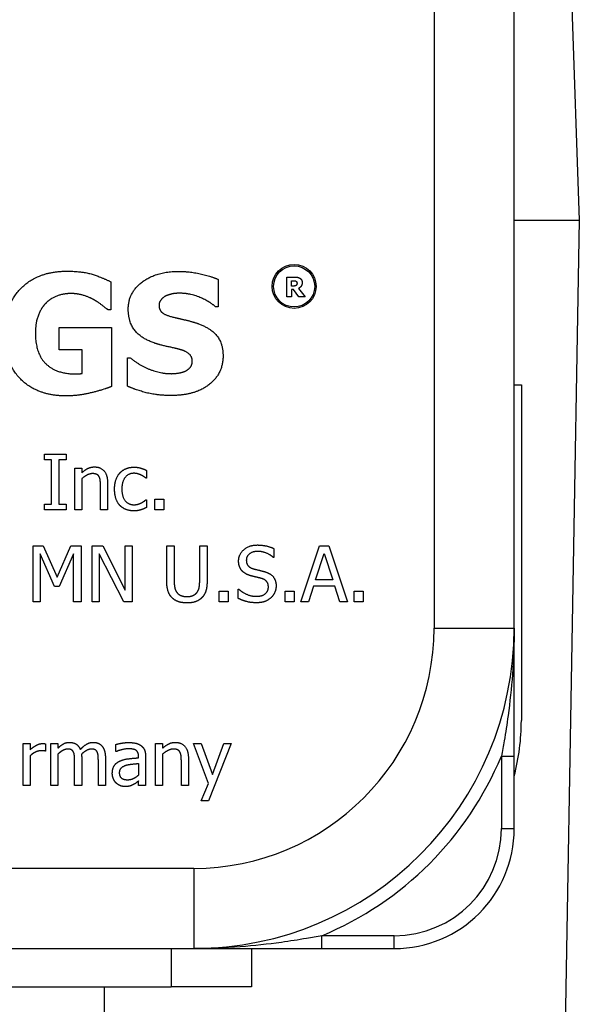
# Model space of a CAD drawing. Units: inches. Extents: x 30 to 270, y 24 to 192.
# Drawn here: x 231 to 232, y 83 to 85 of the extents above; entities that cross this region are included whole.
import ezdxf

# ---------------------------------------------------------------- set-up
doc = ezdxf.new("R2010")
doc.units = ezdxf.units.IN
doc.header["$LTSCALE"] = 18
doc.header["$MEASUREMENT"] = 0
for name, color, linetype, lineweight in [('Dimensions(ANSI)', 7, 'Continuous', 18), ('Visible Edges(ANSI)', 7, 'Continuous', 25), ('Visible Tangent Edges(ANSI)', 7, 'Continuous', 25)]:
    doc.layers.add(name, color=color, linetype=linetype, lineweight=lineweight)
doc.styles.add('MESTEK', font='arial.ttf')
doc.dimstyles.new('MESTEK FRACTIONS', dxfattribs={"dimscale": 18, "dimtxt": 0.08, "dimasz": 0.098425, "dimexe": 0.063, "dimexo": 0.0625, "dimgap": 0.031496, "dimtad": 0, "dimtih": 1, "dimtoh": 1, "dimdec": 5, "dimrnd": 1e-08, "dimzin": 1, "dimdsep": 46, "dimlunit": 5, "dimtxsty": 'MESTEK', "dimcen": 0.09, "dimdle": 0.393701, "dimclrd": 7, "dimclre": 7, "dimclrt": 7, "dimadec": 0, "dimazin": 0, "dimtfac": 1, "dimtofl": 0, "dimtmove": 0, "dimatfit": 3, "dimfxl": 0, "dimfrac": 2, "dimtolj": 1, "dimtzin": 0, "dimlwd": 15, "dimlwe": 15, "dimarcsym": 0})

# ---------------------------------------------------------------- blocks, each defined once
blk = doc.blocks.new('*D43')
at = {"layer": 'Defpoints', "color": 0, "linetype": 'Continuous'}
for p in [(227.7164, 69.2192), (237.7164, 69.2192)]:
    blk.add_point(p, dxfattribs=at)
at = {"layer": 'Dimensions(ANSI)', "color": 7, "linetype": 'Continuous', "lineweight": 15}
for p, q in [((232.7164, 67.5992), (232.7164, 70.8392)), ((224.173, 69.2192), (225.9447, 69.2192)), ((231.0964, 69.2192), (234.3364, 69.2192))]:
    blk.add_line(p, q, dxfattribs=at)
at = {"layer": 'Dimensions(ANSI)', "color": 7, "linetype": 'Continuous'}
blk.add_solid([(225.9447, 69.5145), (225.9447, 68.9239), (227.7164, 69.2192)], dxfattribs=at)
at = {"layer": 'Dimensions(ANSI)', "color": 7, "linetype": 'Continuous', "lineweight": 18, "insert": (213.2864, 69.2192), "char_height": 1.44, "attachment_point": 5, "style": 'MESTEK'}
blk.add_mtext('\\A1;∅10"\\P(254 mm)\\PCAT. IV VENT\\P(*REFER TO IOM FOR \\PCAT. II VENT)', dxfattribs=at)
blk = doc.blocks.new('*D53')
at = {"layer": 'Defpoints', "color": 0, "linetype": 'Continuous'}
for p in [(228.4737, 73.4618), (236.959, 64.9766)]:
    blk.add_point(p, dxfattribs=at)
at = {"layer": 'Dimensions(ANSI)', "color": 7, "linetype": 'Continuous', "lineweight": 15}
for p, q in [((214.2028, 85.5354), (216.4002, 85.5354)), ((216.4002, 85.5354), (227.221, 74.7146)), ((232.7164, 67.5992), (232.7164, 70.8392)), ((231.0964, 69.2192), (234.3364, 69.2192))]:
    blk.add_line(p, q, dxfattribs=at)
at = {"layer": 'Dimensions(ANSI)', "color": 7, "linetype": 'Continuous'}
blk.add_solid([(227.4298, 74.9234), (227.0122, 74.5058), (228.4737, 73.4618)], dxfattribs=at)
at = {"layer": 'Dimensions(ANSI)', "color": 7, "linetype": 'Continuous', "lineweight": 18, "insert": (207.894, 86.5965), "char_height": 1.44, "attachment_point": 2, "style": 'MESTEK'}
blk.add_mtext('\\A1;∅12"\\P(305 mm)\\PCAT. I VENT', dxfattribs=at)

msp = doc.modelspace()

# ---------------------------------------------------------------- linework, layer by layer
at = {"layer": 'Visible Edges(ANSI)', "color": 7}
for p, q in [((232.0445982, 86.389517), (232.116777, 84.3225879)), ((232.015138, 83.6861287), (232.015138, 85.4861287)), ((232.015138, 84.3225879), (232.1166176, 84.3225879)), ((232.1166176, 84.3225879), (232.0733235, 81.8422729)), ((232.1166176, 84.3225879), (232.116777, 84.3225879)), ((231.3858494, 84.2262785), (231.3858494, 84.182332)), ((231.5534523, 84.2299155), (231.5534523, 84.1871813)), ((231.6601761, 84.2026147), (231.6601761, 84.2336147)), ((231.6601761, 84.2336147), (231.6726364, 84.2336147)), ((231.6679135, 84.2195718), (231.6679135, 84.2279121)), ((231.6679135, 84.2279121), (231.6705262, 84.2279121)), ((231.6701494, 84.2195718), (231.6679135, 84.2195718)), ((231.6707272, 84.2139948), (231.6679135, 84.2139948)), ((231.6679135, 84.2139948), (231.6679135, 84.2026147)), ((231.6793439, 84.2026147), (231.6707272, 84.2139948)), ((231.6783892, 84.2158035), (231.6888147, 84.2026147)), ((231.6679135, 84.2026147), (231.6601761, 84.2026147)), ((231.6888147, 84.2026147), (231.6793439, 84.2026147)), ((231.3858494, 84.182332), (231.3816063, 84.182332)), ((231.5534523, 84.1871813), (231.5493608, 84.1871813)), ((231.3049272, 84.1198976), (231.3049272, 84.1549033)), ((231.3049272, 84.1549033), (231.3866071, 84.1549033)), ((231.3866071, 84.1549033), (231.3866071, 84.0627672)), ((231.3411452, 84.1198976), (231.3049272, 84.1198976)), ((231.3411452, 84.0830735), (231.3411452, 84.1198976)), ((231.4119143, 84.0632218), (231.4119143, 84.1077745)), ((231.4119143, 84.1077745), (231.4161574, 84.1077745)), ((232.015138, 84.0656115), (232.0263404, 84.0656115)), ((232.0263404, 84.0656115), (232.0263404, 83.5416115)), ((231.2822725, 83.9484434), (231.2822725, 83.9573267)), ((231.2822725, 83.9573267), (231.3159726, 83.9573267)), ((231.3159726, 83.9573267), (231.3159726, 83.9484434)), ((231.2933413, 83.9484434), (231.2822725, 83.9484434)), ((231.2933413, 83.87921), (231.2933413, 83.9484434)), ((231.3159726, 83.9484434), (231.3049037, 83.9484434)), ((231.3049037, 83.9484434), (231.3049037, 83.87921)), ((231.3294386, 83.8703267), (231.3294386, 83.935612)), ((231.3294386, 83.935612), (231.340437, 83.935612)), ((231.340437, 83.935612), (231.340437, 83.9283502)), ((231.340437, 83.9191144), (231.340437, 83.8703267)), ((231.4413259, 83.9197489), (231.4406914, 83.9197489)), ((231.4413259, 83.9320869), (231.4413259, 83.9197489)), ((231.3696955, 83.8703267), (231.3696955, 83.907552)), ((231.3806939, 83.9126987), (231.3806939, 83.8703267)), ((231.2822725, 83.8703267), (231.2822725, 83.87921)), ((231.2822725, 83.87921), (231.2933413, 83.87921)), ((231.3049037, 83.87921), (231.3159726, 83.87921)), ((231.3159726, 83.87921), (231.3159726, 83.8703267)), ((231.4406914, 83.8863308), (231.4413259, 83.8863308)), ((231.4413259, 83.8863308), (231.4413259, 83.8739929)), ((231.4544394, 83.8703267), (231.4544394, 83.8869653)), ((231.4544394, 83.8869653), (231.4683989, 83.8869653)), ((231.4683989, 83.8869653), (231.4683989, 83.8703267)), ((231.3159726, 83.8703267), (231.2822725, 83.8703267)), ((231.340437, 83.8703267), (231.3294386, 83.8703267)), ((231.3806939, 83.8703267), (231.3696955, 83.8703267)), ((231.4683989, 83.8703267), (231.4544394, 83.8703267)), ((231.2646469, 83.7270835), (231.2646469, 83.8140835)), ((231.2646469, 83.8140835), (231.2804394, 83.8140835)), ((231.2804394, 83.8140835), (231.3021541, 83.7656483)), ((231.3021541, 83.7656483), (231.3231639, 83.8140835)), ((231.3231639, 83.8140835), (231.3392384, 83.8140835)), ((231.3392384, 83.8140835), (231.3392384, 83.7270835)), ((231.356864, 83.7270835), (231.356864, 83.8140835)), ((231.356864, 83.8140835), (231.3732911, 83.8140835)), ((231.3732911, 83.8140835), (231.4083308, 83.7452026)), ((231.4083308, 83.7452026), (231.4083308, 83.8140835)), ((231.4083308, 83.8140835), (231.4191177, 83.8140835)), ((231.4191177, 83.8140835), (231.4191177, 83.7270835)), ((231.473052, 83.7597966), (231.473052, 83.8140835)), ((231.473052, 83.8140835), (231.4846144, 83.8140835)), ((231.4846144, 83.8140835), (231.4846144, 83.7597966)), ((231.5244483, 83.7595146), (231.5244483, 83.8140835)), ((231.5244483, 83.8140835), (231.5360107, 83.8140835)), ((231.5360107, 83.8140835), (231.5360107, 83.7597966)), ((231.6823033, 83.7270835), (231.7116323, 83.8140835)), ((231.7116323, 83.8140835), (231.7258738, 83.8140835)), ((231.7258738, 83.8140835), (231.7552028, 83.7270835)), ((231.297924, 83.7510543), (231.2754337, 83.8020276)), ((231.2754337, 83.8020276), (231.2754337, 83.7270835)), ((231.327676, 83.8020276), (231.3049742, 83.7510543)), ((231.327676, 83.7270835), (231.327676, 83.8020276)), ((231.4061452, 83.7270835), (231.3676509, 83.8020981)), ((231.3676509, 83.8020981), (231.3676509, 83.7270835)), ((231.6402838, 83.7961759), (231.6394378, 83.7961759)), ((231.6402838, 83.8099944), (231.6402838, 83.7961759)), ((231.7050755, 83.7612772), (231.718471, 83.8022391)), ((231.718471, 83.8022391), (231.731937, 83.7612772)), ((231.3049742, 83.7510543), (231.297924, 83.7510543)), ((231.7019029, 83.7514069), (231.6940067, 83.7270835)), ((231.7351096, 83.7514069), (231.7019029, 83.7514069)), ((231.731937, 83.7612772), (231.7050755, 83.7612772)), ((231.7430059, 83.7270835), (231.7351096, 83.7514069)), ((231.5548349, 83.7270835), (231.5548349, 83.7437221)), ((231.5548349, 83.7437221), (231.5687943, 83.7437221)), ((231.5687943, 83.7437221), (231.5687943, 83.7270835)), ((231.5845164, 83.7323007), (231.5845164, 83.7468242)), ((231.5845164, 83.7468242), (231.5853624, 83.7468242)), ((231.6576979, 83.7270835), (231.6576979, 83.7437221)), ((231.6576979, 83.7437221), (231.6716574, 83.7437221)), ((231.6716574, 83.7437221), (231.6716574, 83.7270835)), ((231.7657076, 83.7270835), (231.7657076, 83.7437221)), ((231.7657076, 83.7437221), (231.7796671, 83.7437221)), ((231.7796671, 83.7437221), (231.7796671, 83.7270835)), ((231.2754337, 83.7270835), (231.2646469, 83.7270835)), ((231.3392384, 83.7270835), (231.327676, 83.7270835)), ((231.3676509, 83.7270835), (231.356864, 83.7270835)), ((231.4191177, 83.7270835), (231.4061452, 83.7270835)), ((231.5687943, 83.7270835), (231.5548349, 83.7270835)), ((231.6716574, 83.7270835), (231.6576979, 83.7270835)), ((231.6940067, 83.7270835), (231.6823033, 83.7270835)), ((231.7552028, 83.7270835), (231.7430059, 83.7270835)), ((231.7796671, 83.7270835), (231.7657076, 83.7270835)), ((231.2491363, 83.4405971), (231.2491363, 83.5058824)), ((231.2491363, 83.5058824), (231.2601347, 83.5058824)), ((231.2601347, 83.5058824), (231.2601347, 83.496153)), ((231.283753, 83.5055298), (231.283753, 83.4941084)), ((231.2922838, 83.4405971), (231.2922838, 83.5058824)), ((231.2922838, 83.5058824), (231.3032822, 83.5058824)), ((231.3032822, 83.5058824), (231.3032822, 83.4986911)), ((231.3933843, 83.4932624), (231.3933843, 83.5044723)), ((231.4555674, 83.4405971), (231.4555674, 83.5058824)), ((231.4555674, 83.5058824), (231.4665658, 83.5058824)), ((231.4665658, 83.5058824), (231.4665658, 83.4986206)), ((231.5383373, 83.4437697), (231.5146485, 83.5058824)), ((231.5146485, 83.5058824), (231.5264929, 83.5058824)), ((231.5264929, 83.5058824), (231.54433, 83.4575177)), ((231.573518, 83.5058824), (231.5384078, 83.4165558)), ((231.54433, 83.4575177), (231.5620966, 83.5058824)), ((231.5620966, 83.5058824), (231.573518, 83.5058824)), ((231.283753, 83.4941084), (231.283189, 83.4941084)), ((231.3032822, 83.4893848), (231.3032822, 83.4405971)), ((231.3940188, 83.4932624), (231.3933843, 83.4932624)), ((231.4665658, 83.4893848), (231.4665658, 83.4405971)), ((231.2601347, 83.4869172), (231.2601347, 83.4405971)), ((231.3292976, 83.4405971), (231.3292976, 83.4783864)), ((231.340296, 83.4836036), (231.340296, 83.4405971)), ((231.3663114, 83.4405971), (231.3663114, 83.4783864)), ((231.3773097, 83.4836036), (231.3773097, 83.4405971)), ((231.429129, 83.4835331), (231.429129, 83.4856482)), ((231.429129, 83.4747908), (231.429129, 83.4566717)), ((231.4401274, 83.4852251), (231.4401274, 83.4405971)), ((231.4958243, 83.4405971), (231.4958243, 83.4778224)), ((231.5068227, 83.4829691), (231.5068227, 83.4405971)), ((232.015138, 83.3731287), (232.015138, 83.4861287)), ((231.429129, 83.4405971), (231.429129, 83.4475063)), ((231.5266339, 83.4165558), (231.5383373, 83.4437697)), ((231.2601347, 83.4405971), (231.2491363, 83.4405971)), ((231.3032822, 83.4405971), (231.2922838, 83.4405971)), ((231.340296, 83.4405971), (231.3292976, 83.4405971)), ((231.3773097, 83.4405971), (231.3663114, 83.4405971)), ((231.4401274, 83.4405971), (231.429129, 83.4405971)), ((231.4665658, 83.4405971), (231.4555674, 83.4405971)), ((231.5068227, 83.4405971), (231.4958243, 83.4405971)), ((231.5384078, 83.4165558), (231.5266339, 83.4165558)), ((229.715138, 83.1861287), (231.515138, 83.1861287)), ((231.515138, 83.1861287), (231.605138, 83.1861287)), ((231.605138, 83.1861287), (231.605138, 83.1261287)), ((231.715138, 83.1861287), (231.828138, 83.1861287)), ((230.550138, 83.1261287), (231.480138, 83.1261287)), ((231.375638, 83.1261287), (231.375638, 82.9781287)), ((231.605138, 83.1261287), (231.480138, 83.1261287))]:
    msp.add_line(p, q, dxfattribs=at)
for radius in [0.0342577, 0.0320833]:
    msp.add_circle((231.6718149, 84.2190422), radius, dxfattribs=at)
for centre, radius, start in [((231.515138, 83.6861287), 0.5, 270), ((231.6863404, 83.5416115), 0.34, 345.2513512), ((231.828138, 83.3731287), 0.187, 270)]:
    msp.add_arc(centre, radius, start, 0, dxfattribs=at)
for points in [[(231.2196104, 84.1458109), (231.2196104, 84.1897574), (231.2718916, 84.2427963), (231.3173535, 84.2427963)], [(231.3173535, 84.2427963), (231.3408421, 84.2427963), (231.3702408, 84.2338555), (231.3858494, 84.2262785)], [(231.412975, 84.1836959), (231.412975, 84.2099122), (231.4573762, 84.2424933), (231.4907149, 84.2424933)], [(231.4907149, 84.2424933), (231.5073843, 84.2424933), (231.5404199, 84.235674), (231.5534523, 84.2299155)], [(231.6705262, 84.2279121), (231.6718576, 84.2279121), (231.6736413, 84.2277363), (231.6743698, 84.2274348)], [(231.6726364, 84.2336147), (231.6752239, 84.2336147), (231.6790424, 84.2329615), (231.6806753, 84.2319567)], [(231.6743698, 84.2274348), (231.6753998, 84.2269826), (231.6763041, 84.2252995), (231.6763041, 84.2241188)], [(231.6806753, 84.2319567), (231.6823333, 84.2309016), (231.6842928, 84.2276107), (231.6842928, 84.2250985)], [(231.674822, 84.2206017), (231.6740432, 84.2199737), (231.6717571, 84.2195718), (231.6701494, 84.2195718)], [(231.6763041, 84.2241188), (231.6763041, 84.2228124), (231.6755756, 84.2212047), (231.674822, 84.2206017)], [(231.6842928, 84.2250985), (231.6842928, 84.2215564), (231.6810772, 84.2171098), (231.6783892, 84.2158035)], [(231.3237181, 84.2079422), (231.3117465, 84.2079422), (231.2918948, 84.2003652), (231.2841663, 84.1926367)], [(231.3594815, 84.1980921), (231.3525107, 84.2021837), (231.3340228, 84.2079422), (231.3237181, 84.2079422)], [(231.3816063, 84.182332), (231.3782724, 84.1849082), (231.3655431, 84.1947583), (231.3594815, 84.1980921)], [(231.4717724, 84.2041537), (231.4673778, 84.2021837), (231.4610131, 84.1943036), (231.4610131, 84.1894544)], [(231.4931395, 84.2083968), (231.4869264, 84.2083968), (231.4772279, 84.2065784), (231.4717724, 84.2041537)], [(231.5493608, 84.1871813), (231.5389045, 84.1961221), (231.5088997, 84.2083968), (231.4931395, 84.2083968)], [(231.2841663, 84.1926367), (231.2767408, 84.1850597), (231.2681031, 84.1618741), (231.2681031, 84.1465686)], [(231.4534361, 84.1308085), (231.431766, 84.1383855), (231.412975, 84.1642988), (231.412975, 84.1836959)], [(231.4610131, 84.1894544), (231.4610131, 84.1821805), (231.4711663, 84.1738458), (231.4857141, 84.1705119)], [(231.4857141, 84.1705119), (231.4951096, 84.1683903), (231.5125366, 84.1642988), (231.5225382, 84.1608134)], [(231.5225382, 84.1608134), (231.5419353, 84.153691), (231.5608778, 84.1300508), (231.5608778, 84.1106537)], [(231.3159896, 84.0482194), (231.2718916, 84.0482194), (231.2196104, 84.0991367), (231.2196104, 84.1458109)], [(231.2681031, 84.1465686), (231.2681031, 84.1138361), (231.3009872, 84.0826189), (231.3293251, 84.0826189)], [(231.4942003, 84.1205038), (231.4846533, 84.12308), (231.4629831, 84.1274746), (231.4534361, 84.1308085)], [(231.5128397, 84.1026221), (231.5128397, 84.1097445), (231.5017773, 84.1185338), (231.4942003, 84.1205038)], [(231.4161574, 84.1077745), (231.4302506, 84.0958028), (231.4640439, 84.082922), (231.4799556, 84.082922)], [(231.5608778, 84.1106537), (231.5608778, 84.0827704), (231.5170828, 84.0488255), (231.479804, 84.0488255)], [(231.5011711, 84.0865589), (231.5060204, 84.0886805), (231.5128397, 84.096409), (231.5128397, 84.1026221)], [(231.3293251, 84.0826189), (231.3319013, 84.0826189), (231.338569, 84.082922), (231.3411452, 84.0830735)], [(231.4799556, 84.082922), (231.4840472, 84.082922), (231.4972311, 84.0847404), (231.5011711, 84.0865589)], [(231.3866071, 84.0627672), (231.3743324, 84.0577664), (231.3350836, 84.0482194), (231.3159896, 84.0482194)], [(231.479804, 84.0488255), (231.4582854, 84.0488255), (231.4258559, 84.0571602), (231.4119143, 84.0632218)], [(231.340437, 83.9283502), (231.3453721, 83.9327919), (231.35489, 83.937445), (231.3602481, 83.937445)], [(231.3602481, 83.937445), (231.3698365, 83.937445), (231.3806939, 83.9247546), (231.3806939, 83.9126987)], [(231.400082, 83.9282092), (231.4039597, 83.9325099), (231.4154516, 83.9370925), (231.4220788, 83.9370925)], [(231.4220788, 83.9370925), (231.427437, 83.9370925), (231.4374483, 83.9340609), (231.4413259, 83.9320869)], [(231.3573576, 83.9270107), (231.3532684, 83.9270107), (231.3445966, 83.9226395), (231.340437, 83.9191144)], [(231.3675804, 83.922146), (231.3662409, 83.9246136), (231.3614467, 83.9270107), (231.3573576, 83.9270107)], [(231.3696955, 83.907552), (231.3696955, 83.9120642), (231.3688494, 83.9198194), (231.3675804, 83.922146)], [(231.3916217, 83.9028283), (231.3916217, 83.9114296), (231.3962044, 83.9239791), (231.400082, 83.9282092)], [(231.4218673, 83.9275042), (231.4133365, 83.9275042), (231.4029726, 83.9146023), (231.4029726, 83.9028283)], [(231.4332182, 83.9246136), (231.4308916, 83.9257416), (231.4246874, 83.9275042), (231.4218673, 83.9275042)], [(231.4406914, 83.9197489), (231.4394929, 83.920736), (231.4358268, 83.9232741), (231.4332182, 83.9246136)], [(231.400082, 83.877236), (231.3960634, 83.8813956), (231.3916217, 83.894227), (231.3916217, 83.9028283)], [(231.4029726, 83.9028283), (231.4029726, 83.8913364), (231.412984, 83.8784345), (231.4218673, 83.8784345)], [(231.4220788, 83.8688462), (231.4153105, 83.8688462), (231.4041007, 83.8730058), (231.400082, 83.877236)], [(231.4218673, 83.8784345), (231.4272255, 83.8784345), (231.4369548, 83.8828762), (231.4406914, 83.8863308)], [(231.4413259, 83.8739929), (231.4397044, 83.8732173), (231.4347692, 83.8710317), (231.4327952, 83.8705382)], [(231.4327952, 83.8705382), (231.4299751, 83.8696922), (231.4255334, 83.8688462), (231.4220788, 83.8688462)], [(231.5851509, 83.7907472), (231.5851509, 83.8013226), (231.6016485, 83.8156346), (231.6144094, 83.8156346)], [(231.6144094, 83.8156346), (231.6217417, 83.8156346), (231.6347141, 83.812744), (231.6402838, 83.8099944)], [(231.6151849, 83.8056232), (231.6071477, 83.8056232), (231.5972068, 83.7980795), (231.5972068, 83.7919458)], [(231.6394378, 83.7961759), (231.6352781, 83.799983), (231.6223057, 83.8056232), (231.6151849, 83.8056232)], [(231.5907911, 83.7750252), (231.588112, 83.7779158), (231.5851509, 83.785671), (231.5851509, 83.7907472)], [(231.5972068, 83.7919458), (231.5972068, 83.7864466), (231.6030585, 83.7798898), (231.6085577, 83.7784093)], [(231.6051736, 83.7673404), (231.6006614, 83.7685389), (231.5935407, 83.7721346), (231.5907911, 83.7750252)], [(231.6208956, 83.7633923), (231.616877, 83.7645203), (231.6101793, 83.7660714), (231.6051736, 83.7673404)], [(231.6085577, 83.7784093), (231.6122238, 83.7774223), (231.6228697, 83.7748842), (231.6263948, 83.7738266)], [(231.6263948, 83.7738266), (231.6353486, 83.771077), (231.6436679, 83.7600082), (231.6436679, 83.7519004)], [(231.4813713, 83.7332877), (231.4767887, 83.7377999), (231.473052, 83.7504903), (231.473052, 83.7597966)], [(231.4846144, 83.7597966), (231.4846144, 83.7537334), (231.4861655, 83.7455552), (231.4883511, 83.7422415)], [(231.5207117, 83.7422415), (231.5228973, 83.7455552), (231.5244483, 83.7536629), (231.5244483, 83.7595146)], [(231.5360107, 83.7597966), (231.5360107, 83.7507018), (231.5323446, 83.7377294), (231.5276914, 83.7332877)], [(231.6122238, 83.7355438), (231.6218122, 83.7355438), (231.631612, 83.7435106), (231.631612, 83.7500673)], [(231.631612, 83.7500673), (231.631612, 83.7552845), (231.6264653, 83.7617707), (231.6208956, 83.7633923)], [(231.6436679, 83.7519004), (231.6436679, 83.7467537), (231.6395083, 83.7368834), (231.6357717, 83.7334287)], [(231.4883511, 83.7422415), (231.4906776, 83.7387164), (231.4987149, 83.7351208), (231.5044961, 83.7351208)], [(231.5044961, 83.7351208), (231.5099248, 83.7351208), (231.5183851, 83.7387164), (231.5207117, 83.7422415)], [(231.5853624, 83.7468242), (231.5910731, 83.741466), (231.6055261, 83.7355438), (231.6122238, 83.7355438)], [(231.5044961, 83.7252505), (231.4968114, 83.7252505), (231.48539, 83.7292691), (231.4813713, 83.7332877)], [(231.5276914, 83.7332877), (231.5235318, 83.7291986), (231.5125334, 83.7252505), (231.5044961, 83.7252505)], [(231.6130699, 83.7255325), (231.6036225, 83.7255325), (231.5903681, 83.7294806), (231.5845164, 83.7323007)], [(231.6357717, 83.7334287), (231.631612, 83.7296216), (231.6210366, 83.7255325), (231.6130699, 83.7255325)], [(231.2601347, 83.496153), (231.2661274, 83.5015112), (231.2750812, 83.5058824), (231.2793114, 83.5058824)], [(231.2793114, 83.5058824), (231.2810034, 83.5058824), (231.2826955, 83.5057413), (231.283753, 83.5055298)], [(231.3032822, 83.4986911), (231.3075828, 83.5029918), (231.3160431, 83.5077154), (231.3211193, 83.5077154)], [(231.3211193, 83.5077154), (231.3269005, 83.5077154), (231.3358543, 83.5024277), (231.3381809, 83.496435)], [(231.3381809, 83.496435), (231.3431866, 83.5020047), (231.3526339, 83.5077154), (231.3581331, 83.5077154)], [(231.3581331, 83.5077154), (231.3623632, 83.5077154), (231.3692725, 83.5051068), (231.3718105, 83.5021457)], [(231.3933843, 83.5044723), (231.3964159, 83.5053183), (231.4077668, 83.5074334), (231.4133365, 83.5074334)], [(231.4133365, 83.5074334), (231.4201047, 83.5074334), (231.4293405, 83.5053183), (231.4330067, 83.5025687)], [(231.4665658, 83.4986206), (231.471501, 83.5030623), (231.4810188, 83.5077154), (231.486377, 83.5077154)], [(231.486377, 83.5077154), (231.4959653, 83.5077154), (231.5068227, 83.495025), (231.5068227, 83.4829691)], [(231.2772668, 83.494602), (231.2728251, 83.494602), (231.2640828, 83.4907243), (231.2601347, 83.4869172)], [(231.283189, 83.4941084), (231.2819199, 83.494461), (231.2791704, 83.494602), (231.2772668, 83.494602)], [(231.3182992, 83.4972811), (231.3147741, 83.4972811), (231.3069483, 83.4928394), (231.3032822, 83.4893848)], [(231.3274645, 83.4926984), (231.3263365, 83.495025), (231.3220358, 83.4972811), (231.3182992, 83.4972811)], [(231.3292976, 83.4783864), (231.3292976, 83.4828986), (231.3285926, 83.4905833), (231.3274645, 83.4926984)], [(231.355313, 83.4972811), (231.3519289, 83.4972811), (231.3441736, 83.4931214), (231.3400845, 83.4891733)], [(231.3400845, 83.4891733), (231.340155, 83.4881862), (231.340296, 83.4854366), (231.340296, 83.4836036)], [(231.3644783, 83.4926984), (231.3633503, 83.495025), (231.3590496, 83.4972811), (231.355313, 83.4972811)], [(231.3663114, 83.4783864), (231.3663114, 83.4828986), (231.3656063, 83.4905833), (231.3644783, 83.4926984)], [(231.3718105, 83.5021457), (231.3744191, 83.4991846), (231.3773097, 83.4903013), (231.3773097, 83.4836036)], [(231.413266, 83.4977041), (231.4094588, 83.4977041), (231.3991655, 83.495448), (231.3940188, 83.4932624)], [(231.4246874, 83.4955185), (231.4225723, 83.496858), (231.4165091, 83.4977041), (231.413266, 83.4977041)], [(231.429129, 83.4856482), (231.429129, 83.4894553), (231.4268024, 83.4941789), (231.4246874, 83.4955185)], [(231.4330067, 83.5025687), (231.4366023, 83.4998896), (231.4401274, 83.4913588), (231.4401274, 83.4852251)], [(231.4834864, 83.4972811), (231.4793973, 83.4972811), (231.4707255, 83.4929099), (231.4665658, 83.4893848)], [(231.4937093, 83.4924164), (231.4923697, 83.494884), (231.4875755, 83.4972811), (231.4834864, 83.4972811)], [(231.4958243, 83.4778224), (231.4958243, 83.4823345), (231.4949783, 83.4900898), (231.4937093, 83.4924164)], [(231.3880966, 83.4594918), (231.3880966, 83.46626), (231.3938073, 83.4758483), (231.4000115, 83.4785979)], [(231.4000115, 83.4785979), (231.4055107, 83.481136), (231.4204572, 83.4830396), (231.429129, 83.4835331)], [(231.4095293, 83.4721117), (231.413266, 83.4732397), (231.4251809, 83.4744383), (231.429129, 83.4747908)], [(231.3938778, 83.4445452), (231.3912692, 83.4472243), (231.3880966, 83.4551206), (231.3880966, 83.4594918)], [(231.3994475, 83.4602673), (231.3994475, 83.4652024), (231.4051582, 83.4707721), (231.4095293, 83.4721117)], [(231.4118559, 83.4489164), (231.4057927, 83.4489164), (231.3994475, 83.4546271), (231.3994475, 83.4602673)], [(231.4079078, 83.438764), (231.4038892, 83.438764), (231.3966274, 83.4417956), (231.3938778, 83.4445452)], [(231.4211623, 83.4419366), (231.4182717, 83.4403856), (231.412843, 83.438764), (231.4079078, 83.438764)], [(231.429129, 83.4566717), (231.4254629, 83.453358), (231.4170026, 83.4489164), (231.4118559, 83.4489164)], [(231.429129, 83.4475063), (231.4277895, 83.4465193), (231.4232773, 83.4429942), (231.4211623, 83.4419366)]]:
    msp.add_open_spline(points, degree=2, dxfattribs=at)
for points, knots in [([(232.015138, 83.4861287), (232.015138, 83.4946466), (232.015138, 83.5031628), (232.015138, 83.5252631), (232.015138, 83.5388257), (232.015138, 83.5738453), (232.015138, 83.5950797), (232.015138, 83.6396207), (232.015138, 83.662887), (232.015138, 83.6861287)], [0, 0, 0, 0, 0.0649063252, 0.0649063252, 0.1687564456, 0.1687564456, 0.3349166383, 0.3349166383, 0.519250602, 0.519250602, 0.519250602, 0.519250602]), ([(231.6051366, 83.1861287), (231.6196427, 83.1861287), (231.6342334, 83.1861287), (231.662441, 83.1861287), (231.6760036, 83.1861287), (231.698104, 83.1861287), (231.7066201, 83.1861287), (231.715138, 83.1861287)], [0.235294906, 0.235294906, 0.235294906, 0.235294906, 0.3489330307, 0.3489330307, 0.4527832738, 0.4527832738, 0.5176896758, 0.5176896758, 0.5176896758, 0.5176896758])]:
    msp.add_open_spline(points, degree=3, knots=knots, dxfattribs=at)
at = {"layer": 'Visible Tangent Edges(ANSI)', "color": 7}
for p, q in [((231.890138, 85.4861287), (231.890138, 83.6861287)), ((231.890138, 83.6861287), (232.015138, 83.6861287)), ((231.995138, 83.4861287), (232.015138, 83.4861287)), ((231.995138, 83.4861287), (231.995138, 83.3731287)), ((231.995138, 83.3731287), (232.015138, 83.3731287)), ((231.515138, 83.3111287), (230.2331288, 83.3111287)), ((231.515138, 83.3111287), (231.515138, 83.1861287)), ((231.715138, 83.1861287), (231.715138, 83.2061287)), ((231.828138, 83.2061287), (231.715138, 83.2061287)), ((231.828138, 83.1861287), (231.828138, 83.2061287)), ((231.480138, 83.1861287), (231.480138, 83.1261287))]:
    msp.add_line(p, q, dxfattribs=at)
for centre, radius, start, end in [((231.515138, 83.6861287), 0.375, 270, 0), ((231.515138, 83.6861287), 0.52, 292.6198649, 337.3801351), ((231.828138, 83.3731287), 0.167, 270, 0)]:
    msp.add_arc(centre, radius, start, end, dxfattribs=at)
for points, knots in [([(232.015138, 83.6861287), (232.015138, 83.6619186), (232.014213, 83.6376851), (232.010807, 83.5920365), (232.0084942, 83.5705903), (232.0037671, 83.5361266), (232.0017202, 83.5229942), (231.998108, 83.5020061), (231.9966501, 83.4940166), (231.995138, 83.4861287)], [-0.519250602, -0.519250602, -0.519250602, -0.519250602, -0.3349166383, -0.3349166383, -0.1687564456, -0.1687564456, -0.0649063252, -0.0649063252, 0, 0, 0, 0]), ([(231.715138, 83.2061287), (231.7072501, 83.2046167), (231.6992607, 83.2031587), (231.6782725, 83.1995466), (231.6651401, 83.1974997), (231.6306763, 83.1927726), (231.6092301, 83.1904598), (231.5635815, 83.1870537), (231.5393482, 83.1861287), (231.515138, 83.1861287)], [-0.5176896758, -0.5176896758, -0.5176896758, -0.5176896758, -0.4527832738, -0.4527832738, -0.3489330307, -0.3489330307, -0.1827726416, -0.1827726416, 0.0015615401, 0.0015615401, 0.0015615401, 0.0015615401])]:
    msp.add_open_spline(points, degree=3, knots=knots, dxfattribs=at)

# ---------------------------------------------------------------- dimensions: what is measured, and where the dimension line sits
at = {"layer": 'Dimensions(ANSI)', "color": 7, "linetype": 'Continuous', "lineweight": 18}
dim = msp.add_diameter_dim_2p(p1=(236.9589956, 64.9765609), p2=(228.4737142, 73.4618423), text='<>"\\P(305 mm)\\PCAT. I VENT', dimstyle='MESTEK FRACTIONS', override={"dimdec": 5, "dimlfac": 1, "dimtp": 0, "dimtm": 0, "dimtdec": 2, "dimtvp": -0.333333}, dxfattribs=at)
dim.commit()
dim.dimension.update_dxf_attribs({"geometry": '*D53', "text_midpoint": (207.8940154, 85.5353963), "dimtype": 163})
dim = msp.add_diameter_dim_2p(p1=(237.7163549, 69.2192066), p2=(227.7163549, 69.2191966), text='<>"\\P(254 mm)\\PCAT. IV VENT\\P(*REFER TO IOM FOR \\PCAT. II VENT)', dimstyle='MESTEK FRACTIONS', override={"dimdec": 5, "dimlfac": 1, "dimtp": 0, "dimtm": 0, "dimtdec": 2}, dxfattribs=at)
dim.commit()
dim.dimension.update_dxf_attribs({"geometry": '*D43', "text_midpoint": (213.2864464, 69.2191966)})

doc.saveas('drawing.dxf')
